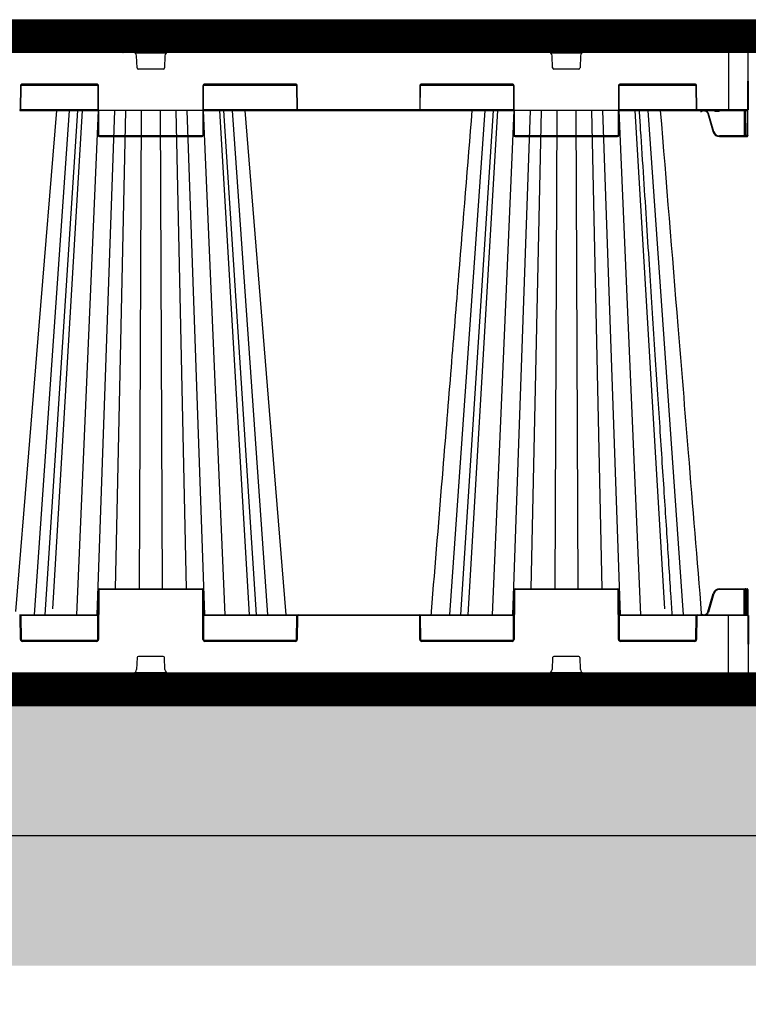
# Model space of a CAD drawing. Units: millimetres. Extents: x -3838 to 33022, y -26876 to -12744.
# Drawn here: x 1678 to 2239, y -16459 to -15701 of the extents above; entities that cross this region are included whole.
import ezdxf

# ---------------------------------------------------------------- set-up
doc = ezdxf.new("R2010")
doc.units = ezdxf.units.MM
doc.header["$LTSCALE"] = 2
doc.linetypes.add('ACAD_ISO02W100', pattern=[15, 12, -3])
doc.linetypes.add('ACAD_ISO03W100', pattern=[30, 12, -18])
doc.layers.get('0').update_dxf_attribs({"color": 10})
doc.layers.get('Defpoints').update_dxf_attribs({"color": 10})
for name, color, linetype in [('ACO SPEC', 10, 'ACAD_ISO03W100'), ('BEMASS', 10, 'Continuous'), ('DUENN-18', 10, 'Continuous'), ('hatch', 10, 'Continuous'), ('SICHTBAR', 10, 'Continuous'), ('TEXT35', 10, 'Continuous')]:
    doc.layers.add(name, color=color, linetype=linetype)
doc.styles.add('Arial', font='arial.ttf')
doc.styles.add('BEMSTIL', font='isocp3.shx', dxfattribs={"width": 0.8})
doc.dimstyles.new('BEMASS', dxfattribs={"dimscale": 60, "dimtxt": 3.5, "dimasz": 3.5, "dimexe": 2, "dimexo": 0, "dimgap": 1, "dimtad": 1, "dimlfac": 0.001, "dimtxsty": 'BEMSTIL', "dimcen": 3, "dimclrd": 256, "dimclre": 256, "dimclrt": 256, "dimadec": 0, "dimazin": 0, "dimtfac": 0.875, "dimtmove": 0, "dimatfit": 0, "dimfxl": 1, "dimtolj": 1, "dimlwd": 25, "dimlwe": 25, "dimarcsym": 0})

# ---------------------------------------------------------------- blocks, each defined once
blk = doc.blocks.new('*D23')
at = {"layer": 'BEMASS', "lineweight": 25, "transparency": 16777216}
for p, q in [((-760.78, -16316.93), (-760.78, -17471.51)), ((11839.23, -16329.43), (11839.23, -17471.51)), ((-550.78, -17351.51), (11629.23, -17351.51))]:
    blk.add_line(p, q, dxfattribs=at)
at = {"layer": 'BEMASS', "transparency": 16777216}
for points in [[(-550.78, -17316.51), (-550.78, -17386.51), (-760.78, -17351.51)], [(11629.23, -17316.51), (11629.23, -17386.51), (11839.23, -17351.51)]]:
    blk.add_solid(points, dxfattribs=at)
at = {"layer": 'Defpoints', "color": 0, "transparency": 16777216}
for p in [(-760.78, -16316.93), (11839.23, -16329.43), (11839.23, -17351.51)]:
    blk.add_point(p, dxfattribs=at)
at = {"layer": 'BEMASS', "transparency": 16777216, "insert": (5539.23, -17157.36), "char_height": 210, "attachment_point": 5, "style": 'Arial'}
blk.add_mtext('\\A1;Широчина на резервоар B ', dxfattribs=at)
blk = doc.blocks.new('StormBrixx SD side view')
at = {"layer": 'DUENN-18'}
for p, q in [((125.02, 491.69), (108.06, 491.69)), ((122.19, 490), (111.32, 490)), ((171.93, 491.69), (154.98, 491.69)), ((168.76, 490), (157.81, 490)), ((445.02, 491.69), (428.06, 491.69)), ((442.19, 490), (431.32, 490)), ((491.93, 491.69), (474.98, 491.69)), ((488.76, 490), (477.81, 490)), ((127.77, 477.5), (152.23, 477.5)), ((447.77, 477.5), (472.23, 477.5)), ((585, 478), (585, 433.5)), ((129.46, 465.96), (129.11, 475.12)), ((150.89, 475.12), (150.54, 465.96)), ((449.46, 465.96), (449.11, 475.12)), ((470.89, 475.12), (470.54, 465.96)), ((149.54, 465), (130.46, 465)), ((469.54, 465), (450.46, 465)), ((39.67, 452), (39.59, 434)), ((40.31, 452.5), (99.19, 452.5)), ((98.33, 453.5), (41.17, 453.5)), ((100, 414), (99.83, 452)), ((180.17, 452), (180, 414)), ((180.81, 452.5), (252.19, 452.5)), ((251.33, 453.5), (181.67, 453.5)), ((181.67, 453.5), (181.67, 453)), ((251.33, 453.5), (251.33, 453)), ((252.91, 434), (252.83, 452)), ((347.17, 452), (347.09, 434)), ((347.81, 452.5), (419.19, 452.5)), ((418.33, 453.5), (348.67, 453.5)), ((420, 414), (419.83, 452)), ((500.17, 452), (500, 414)), ((500.81, 452.5), (559.69, 452.5)), ((558.83, 453.5), (501.67, 453.5)), ((560.41, 434), (560.33, 452)), ((99.41, 433.5), (39.96, 433.5)), ((77.27, 433), (50.14, 45)), ((83.7, 433), (58.43, 45)), ((87.14, 433), (64.45, 49.58)), ((99.6, 433), (82.92, 45)), ((112.16, 433), (98.51, 45)), ((120.65, 433), (112.68, 65)), ((132.75, 433), (131.09, 65)), ((147.25, 433), (148.91, 65)), ((159.35, 433), (167.32, 65)), ((167.84, 433), (181.49, 45)), ((180.4, 433), (197.08, 45)), ((252.54, 433.5), (180.59, 433.5)), ((192.86, 433), (215.82, 45)), ((193.34, 433), (193.34, 433)), ((221.57, 45), (196.3, 433)), ((202.73, 433), (229.86, 45)), ((346.59, 433.5), (253.41, 433.5)), ((253.41, 433.5), (253.41, 433)), ((419.41, 433.5), (347.46, 433.5)), ((397.27, 433), (370.14, 45)), ((403.7, 433), (378.43, 45)), ((407.14, 433), (384.18, 45)), ((419.6, 433), (402.92, 45)), ((432.16, 433), (418.51, 45)), ((440.65, 433), (432.68, 65)), ((452.75, 433), (451.09, 65)), ((467.25, 433), (468.91, 65)), ((479.35, 433), (487.32, 65)), ((487.84, 433), (501.49, 45)), ((500.4, 433), (517.08, 45)), ((560.04, 433.5), (500.59, 433.5)), ((512.86, 433), (535.55, 49.58)), ((522.73, 433), (549.86, 45)), ((585, 433.5), (560.91, 433.5)), ((574.81, 433), (574.81, 432.5)), ((574.81, 432.5), (577.19, 432.5)), ((577.19, 433), (577.19, 432.5)), ((599.81, 433.5), (585, 433.5)), ((585, 433.5), (585, 433)), ((596.84, 433), (596.92, 413.5)), ((597.59, 433), (597.67, 414)), ((598.17, 414), (598.09, 433)), ((599.3, 433), (599.22, 414)), ((573.66, 416.7), (569.4, 430.89)), ((179.5, 413.5), (100.5, 413.5)), ((499.5, 413.5), (420.5, 413.5)), ((596.92, 413.5), (577.97, 413.5)), ((577.97, 413), (577.97, 413.5)), ((596.92, 413), (596.92, 413.5)), ((599.22, 414), (598.17, 414)), ((100, 64), (99.83, 26)), ((179.5, 64.5), (100.5, 64.5)), ((180.17, 26), (180, 64)), ((420, 64), (419.83, 26)), ((499.5, 64.5), (420.5, 64.5)), ((500.17, 26), (500, 64)), ((573.66, 61.3), (569.4, 47.11)), ((596.92, 64.5), (577.97, 64.5)), ((596.84, 45), (596.92, 64.5)), ((597.59, 45), (597.67, 64)), ((598.17, 64), (598.09, 45)), ((599.22, 64), (598.17, 64)), ((599.3, 45), (599.22, 64)), ((39.67, 26), (39.59, 44)), ((99.41, 44.5), (39.96, 44.5)), ((252.54, 44.5), (180.59, 44.5)), ((252.91, 44), (252.83, 26)), ((346.59, 44.5), (253.41, 44.5)), ((347.17, 26), (347.09, 44)), ((419.41, 44.5), (347.46, 44.5)), ((560.04, 44.5), (500.59, 44.5)), ((560.41, 44), (560.33, 26)), ((585, 44.5), (560.91, 44.5)), ((585, 0), (585, 44.5)), ((599.81, 44.5), (585, 44.5)), ((40.31, 25.5), (99.19, 25.5)), ((98.33, 24.5), (41.17, 24.5)), ((180.81, 25.5), (252.19, 25.5)), ((251.33, 24.5), (181.67, 24.5)), ((347.81, 25.5), (419.19, 25.5)), ((418.33, 24.5), (348.67, 24.5)), ((500.81, 25.5), (559.69, 25.5)), ((558.83, 24.5), (501.67, 24.5)), ((129.46, 12.04), (129.11, 2.88)), ((149.54, 13), (130.46, 13)), ((150.89, 2.88), (150.54, 12.04)), ((449.46, 12.04), (449.11, 2.88)), ((469.54, 13), (450.46, 13)), ((470.89, 2.88), (470.54, 12.04)), ((127.77, 0.5), (152.23, 0.5)), ((447.77, 0.5), (472.23, 0.5))]:
    blk.add_line(p, q, dxfattribs=at)
at = {"layer": 'DUENN-18', "flags": 128}
for points in [[(597.67, 414), (597.67, 413.9), (597.67, 413.8), (597.67, 413.72), (597.67, 413.64), (597.67, 413.58), (597.67, 413.54), (597.67, 413.51), (597.67, 413.5)], [(598.17, 413), (598.17, 413.02), (598.17, 413.08), (598.17, 413.17), (598.17, 413.29), (598.17, 413.44), (598.17, 413.61), (598.17, 413.8), (598.17, 414)], [(599.22, 414), (599.22, 413.8), (599.22, 413.61), (599.22, 413.44), (599.22, 413.29), (599.22, 413.17), (599.22, 413.08), (599.22, 413.02), (599.22, 413)], [(597.67, 64), (597.67, 64.1), (597.67, 64.2), (597.67, 64.28), (597.67, 64.36), (597.67, 64.42), (597.67, 64.46), (597.67, 64.49), (597.67, 64.5)], [(598.17, 65), (598.17, 64.98), (598.17, 64.92), (598.17, 64.83), (598.17, 64.71), (598.17, 64.56), (598.17, 64.39), (598.17, 64.2), (598.17, 64)], [(599.22, 64), (599.22, 64.2), (599.22, 64.39), (599.22, 64.56), (599.22, 64.71), (599.22, 64.83), (599.22, 64.92), (599.22, 64.98), (599.22, 65)]]:
    blk.add_lwpolyline(points, dxfattribs=at)
at = {"layer": 'DUENN-18'}
for centre, radius, start, end in [((126.11, 475), 3, 2.2026, 90), ((153.89, 475), 3, 90, 177.7974), ((446.11, 475), 3, 2.2026, 90), ((473.89, 475), 3, 90, 177.7974), ((130.46, 466), 1, 182.2026, 270), ((149.54, 466), 1, 270, 357.7974), ((450.46, 466), 1, 182.2026, 270), ((469.54, 466), 1, 270, 357.7974), ((41.17, 452), 1.5, 90, 179.75), ((98.33, 452), 1.5, 0.25, 90), ((181.67, 452), 1.5, 90, 179.75), ((180.42, 481.14), 29.13, 269.50834, 270.49166), ((251.33, 452), 1.5, 0.25, 90), ((252.58, 481.14), 29.14, 269.50842, 270.49158), ((348.67, 452), 1.5, 90, 179.75), ((418.33, 452), 1.5, 0.25, 90), ((501.67, 452), 1.5, 90, 179.75), ((558.83, 452), 1.5, 0.25, 90), ((39.09, 434), 0.5, 270, 359.75), ((252.66, 463.13), 29.13, 269.50834, 270.49166), ((253.41, 434), 0.5, 180.25, 270), ((346.59, 434), 0.5, 270, 359.75), ((560.91, 434), 0.5, 180.25, 270), ((100.5, 414), 0.5, 180.25, 270), ((179.5, 414), 0.5, 270, 359.75), ((420.5, 414), 0.5, 180.25, 270), ((499.5, 414), 0.5, 270, 359.75), ((564.86, 445.62), 30.23, 285.98684, 286.93349), ((577.97, 418), 4.5, 196.69924, 270), ((597.92, 440.9), 26.9, 269.46758, 270.53242), ((598.17, 413.5), 0.5, 180.25, 270), ((599.47, 440.9), 26.9, 269.46758, 270.53242), ((100.5, 64), 0.5, 90, 179.75), ((179.5, 64), 0.5, 0.25, 90), ((420.5, 64), 0.5, 90, 179.75), ((499.5, 64), 0.5, 0.25, 90), ((577.97, 60), 4.5, 90, 163.30076), ((597.3, 0.3), 64.21, 89.66538, 90.33462), ((598.17, 64.5), 0.5, 90, 179.75), ((597.92, 35.47), 28.54, 89.49808, 90.50192), ((599.47, 35.47), 28.54, 89.49808, 90.50192), ((39.09, 44), 0.5, 0.25, 90), ((253.41, 44), 0.5, 90, 179.75), ((346.59, 44), 0.5, 0.25, 90), ((560.91, 44), 0.5, 90, 179.75), ((41.17, 26), 1.5, 180.25, 270), ((98.33, 26), 1.5, 270, 359.75), ((181.67, 26), 1.5, 180.25, 270), ((251.33, 26), 1.5, 270, 359.75), ((348.67, 26), 1.5, 180.25, 270), ((418.33, 26), 1.5, 270, 359.75), ((501.67, 26), 1.5, 180.25, 270), ((558.83, 26), 1.5, 270, 359.75), ((130.46, 12), 1, 90, 177.7974), ((149.54, 12), 1, 2.2026, 90), ((450.46, 12), 1, 90, 177.7974), ((469.54, 12), 1, 2.2026, 90), ((126.11, 3), 3, 270, 357.7974), ((153.89, 3), 3, 182.2026, 270), ((446.11, 3), 3, 270, 357.7974), ((473.89, 3), 3, 182.2026, 270)]:
    blk.add_arc(centre, radius, start, end, dxfattribs=at)
blk.add_ellipse((596.92, 413.5), major_axis=(0.75, -0.002), ratio=0.002909, start_param=4.712429, end_param=6.283206, dxfattribs=at)
for points, knots in [([(108.06, 491.69), (107.86, 491.45), (107.66, 491.21), (107.46, 490.97), (106.64, 490.02), (105.83, 489.07), (105.02, 488.12), (102.74, 485.45), (100.45, 482.78), (98.17, 480.11)], [0, 0, 0, 0, 0.001, 0.001, 0.001, 0.005, 0.005, 0.005, 0.01624644, 0.01624644, 0.01624644, 0.01624644]), ([(109.13, 487.69), (109.24, 487.93), (109.38, 488.17), (109.61, 488.53), (109.69, 488.64), (109.86, 488.87), (109.94, 488.98), (110.12, 489.18), (110.21, 489.28), (110.39, 489.46), (110.48, 489.55), (110.66, 489.7), (110.76, 489.76), (110.94, 489.87), (111.02, 489.92), (111.11, 489.95), (111.18, 489.97), (111.25, 489.99), (111.32, 490)], [0, 0, 0, 0, 0.25, 0.25, 0.375, 0.375, 0.5, 0.5, 0.625, 0.625, 0.75, 0.75, 0.875, 0.875, 1, 1, 1, 1.112781, 1.112781, 1.112781, 1.112781]), ([(119.36, 480.11), (119.48, 480.35), (119.59, 480.58), (119.71, 480.82), (120.17, 481.77), (120.64, 482.72), (121.1, 483.67), (122.41, 486.34), (123.72, 489.02), (125.02, 491.69)], [0, 0, 0, 0, 0.001, 0.001, 0.001, 0.005, 0.005, 0.005, 0.01624644, 0.01624644, 0.01624644, 0.01624644]), ([(123.54, 489.18), (123.47, 489.3), (123.29, 489.6), (122.81, 489.92), (122.4, 489.97), (122.19, 490)], [0.0001657, 0.0001657, 0.0001657, 0.0001657, 0.2413677, 0.6118829, 1, 1, 1, 1]), ([(154.98, 491.69), (155.09, 491.45), (155.21, 491.21), (155.33, 490.97), (155.79, 490.02), (156.26, 489.07), (156.72, 488.12), (158.03, 485.45), (159.33, 482.78), (160.64, 480.11)], [0, 0, 0, 0, 0.001, 0.001, 0.001, 0.005, 0.005, 0.005, 0.01624644, 0.01624644, 0.01624644, 0.01624644]), ([(157.81, 490), (157.61, 489.98), (157.21, 489.93), (156.73, 489.62), (156.53, 489.31), (156.45, 489.18), (156.45, 489.18), (156.45, 489.18), (156.45, 489.18), (156.45, 489.18), (156.45, 489.18), (156.45, 489.18)], [0, 0, 0, 0, 0.367285, 0.734466, 1, 1, 1, 1, 1, 1, 1.000164, 1.000164, 1.000164, 1.000164]), ([(160.93, 479.98), (159.83, 482.25), (158.33, 485.31), (156.84, 488.38), (156.45, 489.18)], [0, 0, 0, 0, 0.597627, 0.8081706, 0.8081706, 0.8081706, 0.8081706]), ([(168.76, 490), (169.01, 489.9), (169.08, 489.86), (169.24, 489.76), (169.33, 489.7), (169.61, 489.47), (169.79, 489.28), (170.06, 488.97), (170.14, 488.87), (170.31, 488.64), (170.39, 488.53), (170.62, 488.17), (170.76, 487.93), (170.87, 487.69)], [0.0251004, 0.0251004, 0.0251004, 0.0251004, 0.125, 0.125, 0.25, 0.25, 0.5, 0.5, 0.625, 0.625, 0.75, 0.75, 1, 1, 1, 1]), ([(181.83, 480.11), (181.62, 480.35), (181.42, 480.58), (181.22, 480.82), (180.41, 481.77), (179.59, 482.72), (178.78, 483.67), (176.5, 486.34), (174.22, 489.02), (171.93, 491.69)], [0, 0, 0, 0, 0.001, 0.001, 0.001, 0.005, 0.005, 0.005, 0.01624644, 0.01624644, 0.01624644, 0.01624644]), ([(428.06, 491.69), (427.86, 491.45), (427.66, 491.21), (427.46, 490.97), (426.64, 490.02), (425.83, 489.07), (425.02, 488.12), (422.74, 485.45), (420.45, 482.78), (418.17, 480.11)], [0, 0, 0, 0, 0.001, 0.001, 0.001, 0.005, 0.005, 0.005, 0.01624644, 0.01624644, 0.01624644, 0.01624644]), ([(429.13, 487.69), (429.24, 487.93), (429.38, 488.17), (429.61, 488.53), (429.69, 488.64), (429.86, 488.87), (429.94, 488.98), (430.12, 489.18), (430.21, 489.28), (430.39, 489.46), (430.48, 489.55), (430.66, 489.7), (430.76, 489.76), (430.94, 489.87), (431.02, 489.92), (431.11, 489.95), (431.18, 489.97), (431.25, 489.99), (431.32, 490)], [0, 0, 0, 0, 0.25, 0.25, 0.375, 0.375, 0.5, 0.5, 0.625, 0.625, 0.75, 0.75, 0.875, 0.875, 1, 1, 1, 1.112781, 1.112781, 1.112781, 1.112781]), ([(439.36, 480.11), (439.48, 480.35), (439.59, 480.58), (439.71, 480.82), (440.17, 481.77), (440.64, 482.72), (441.1, 483.67), (442.41, 486.34), (443.72, 489.02), (445.02, 491.69)], [0, 0, 0, 0, 0.001, 0.001, 0.001, 0.005, 0.005, 0.005, 0.01624644, 0.01624644, 0.01624644, 0.01624644]), ([(443.54, 489.18), (443.47, 489.3), (443.29, 489.6), (442.81, 489.92), (442.4, 489.97), (442.19, 490)], [0.0001657, 0.0001657, 0.0001657, 0.0001657, 0.2413677, 0.6118829, 1, 1, 1, 1]), ([(474.98, 491.69), (475.09, 491.45), (475.21, 491.21), (475.33, 490.97), (475.79, 490.02), (476.26, 489.07), (476.72, 488.12), (478.03, 485.45), (479.33, 482.78), (480.64, 480.11)], [0, 0, 0, 0, 0.001, 0.001, 0.001, 0.005, 0.005, 0.005, 0.01624644, 0.01624644, 0.01624644, 0.01624644]), ([(477.81, 490), (477.61, 489.98), (477.21, 489.93), (476.73, 489.62), (476.53, 489.31), (476.45, 489.18), (476.45, 489.18), (476.45, 489.18), (476.45, 489.18), (476.45, 489.18), (476.45, 489.18), (476.45, 489.18)], [0, 0, 0, 0, 0.367285, 0.734466, 1, 1, 1, 1, 1, 1, 1.000164, 1.000164, 1.000164, 1.000164]), ([(480.93, 479.98), (479.83, 482.25), (478.33, 485.31), (476.84, 488.38), (476.45, 489.18)], [0, 0, 0, 0, 0.597627, 0.8081706, 0.8081706, 0.8081706, 0.8081706]), ([(488.76, 490), (489.01, 489.9), (489.08, 489.86), (489.24, 489.76), (489.33, 489.7), (489.61, 489.47), (489.79, 489.28), (490.06, 488.97), (490.14, 488.87), (490.31, 488.64), (490.39, 488.53), (490.62, 488.17), (490.76, 487.93), (490.87, 487.69)], [0.0251004, 0.0251004, 0.0251004, 0.0251004, 0.125, 0.125, 0.25, 0.25, 0.5, 0.5, 0.625, 0.625, 0.75, 0.75, 1, 1, 1, 1]), ([(501.83, 480.11), (501.62, 480.35), (501.42, 480.58), (501.22, 480.82), (500.41, 481.77), (499.59, 482.72), (498.78, 483.67), (496.5, 486.34), (494.22, 489.02), (491.93, 491.69)], [0, 0, 0, 0, 0.001, 0.001, 0.001, 0.005, 0.005, 0.005, 0.01624644, 0.01624644, 0.01624644, 0.01624644]), ([(98.17, 480.11), (98.02, 479.93), (97.89, 479.74), (97.65, 479.33), (97.56, 479.11), (97.4, 478.65), (97.35, 478.42), (97.28, 477.94), (97.26, 477.69), (97.27, 477.45)], [0, 0, 0, 0, 0.25, 0.25, 0.5, 0.5, 0.75, 0.75, 1, 1, 1, 1]), ([(119.05, 479.84), (118.98, 479.68), (118.91, 479.51), (118.77, 479.15), (118.71, 478.96), (118.59, 478.56), (118.54, 478.36), (118.44, 477.94), (118.4, 477.72), (118.37, 477.51)], [0, 0, 0, 0, 0.25, 0.25, 0.5, 0.5, 0.75, 0.75, 1, 1, 1, 1]), ([(118.61, 477.45), (118.64, 477.69), (118.69, 477.94), (118.78, 478.42), (118.84, 478.65), (118.97, 479.11), (119.04, 479.33), (119.19, 479.74), (119.27, 479.93), (119.36, 480.11)], [0, 0, 0, 0, 0.25, 0.25, 0.5, 0.5, 0.75, 0.75, 1, 1, 1, 1]), ([(160.64, 480.11), (160.73, 479.93), (160.81, 479.74), (160.96, 479.33), (161.03, 479.11), (161.16, 478.65), (161.21, 478.42), (161.31, 477.94), (161.36, 477.69), (161.39, 477.45)], [0, 0, 0, 0, 0.25, 0.25, 0.5, 0.5, 0.75, 0.75, 1, 1, 1, 1]), ([(161.63, 477.51), (161.6, 477.72), (161.56, 477.94), (161.46, 478.36), (161.41, 478.56), (161.29, 478.96), (161.23, 479.15), (161.09, 479.51), (161.02, 479.68), (160.94, 479.84)], [0, 0, 0, 0, 0.25, 0.25, 0.5, 0.5, 0.75, 0.75, 1, 1, 1, 1]), ([(182.73, 477.45), (182.74, 477.69), (182.72, 477.94), (182.65, 478.42), (182.6, 478.65), (182.44, 479.11), (182.35, 479.33), (182.12, 479.74), (181.98, 479.93), (181.83, 480.11)], [0, 0, 0, 0, 0.25, 0.25, 0.5, 0.5, 0.75, 0.75, 1, 1, 1, 1]), ([(418.17, 480.11), (418.02, 479.93), (417.89, 479.74), (417.65, 479.33), (417.56, 479.11), (417.4, 478.65), (417.35, 478.42), (417.28, 477.94), (417.26, 477.69), (417.27, 477.45)], [0, 0, 0, 0, 0.25, 0.25, 0.5, 0.5, 0.75, 0.75, 1, 1, 1, 1]), ([(439.05, 479.84), (438.98, 479.68), (438.91, 479.51), (438.77, 479.15), (438.71, 478.96), (438.59, 478.56), (438.54, 478.36), (438.44, 477.94), (438.4, 477.72), (438.37, 477.51)], [0, 0, 0, 0, 0.25, 0.25, 0.5, 0.5, 0.75, 0.75, 1, 1, 1, 1]), ([(438.61, 477.45), (438.64, 477.69), (438.69, 477.94), (438.78, 478.42), (438.84, 478.65), (438.97, 479.11), (439.04, 479.33), (439.19, 479.74), (439.27, 479.93), (439.36, 480.11)], [0, 0, 0, 0, 0.25, 0.25, 0.5, 0.5, 0.75, 0.75, 1, 1, 1, 1]), ([(480.64, 480.11), (480.73, 479.93), (480.81, 479.74), (480.96, 479.33), (481.03, 479.11), (481.16, 478.65), (481.21, 478.42), (481.31, 477.94), (481.36, 477.69), (481.39, 477.45)], [0, 0, 0, 0, 0.25, 0.25, 0.5, 0.5, 0.75, 0.75, 1, 1, 1, 1]), ([(481.63, 477.51), (481.6, 477.72), (481.56, 477.94), (481.46, 478.36), (481.41, 478.56), (481.29, 478.96), (481.23, 479.15), (481.09, 479.51), (481.02, 479.68), (480.94, 479.84)], [0, 0, 0, 0, 0.25, 0.25, 0.5, 0.5, 0.75, 0.75, 1, 1, 1, 1]), ([(502.71, 478), (502.7, 478.06), (502.7, 478.12), (502.65, 478.42), (502.6, 478.65), (502.44, 479.11), (502.35, 479.33), (502.12, 479.74), (501.98, 479.93), (501.83, 480.11)], [0.188621, 0.188621, 0.188621, 0.188621, 0.25, 0.25, 0.5, 0.5, 0.75, 0.75, 1, 1, 1, 1]), ([(541.56, 45), (541.21, 50.41), (540.37, 63.33), (539, 84.22), (537.46, 107.97), (535.83, 132.88), (534.13, 158.96), (532.35, 186.33), (530.47, 215.2), (528.49, 245.59), (526.41, 277.53), (524.24, 310.82), (521.99, 345.45), (519.65, 381.43), (517.74, 410.77), (516.62, 428.11), (516.3, 433)], [0, 0, 0, 0, 0.0395115, 0.0944373, 0.1526351, 0.2129784, 0.2764781, 0.3431339, 0.4129462, 0.487437, 0.5652144, 0.6462786, 0.7306296, 0.8182675, 0.9091924, 0.9449521, 0.9449521, 0.9449521, 0.9449521]), ([(569.4, 430.89), (569.38, 430.97), (569.23, 431.44), (568.75, 432.2), (568.14, 432.84), (567.75, 432.99), (567.73, 433)], [0, 0, 0, 0, 0.088588, 0.534586, 0.981294, 1, 1, 1, 1]), ([(573.89, 433), (573.97, 432.91), (574.12, 432.72), (574.45, 432.54), (574.69, 432.52), (574.81, 432.5)], [0, 0, 0, 0, 0.3270776, 0.6631748, 1, 1, 1, 1]), ([(577.19, 432.5), (577.31, 432.52), (577.55, 432.54), (577.88, 432.72), (578.03, 432.91), (578.11, 433)], [0, 0, 0, 0, 0.3368252, 0.6729224, 1, 1, 1, 1]), ([(568.92, 430.75), (568.93, 430.75), (568.95, 430.76), (569.06, 430.79), (569.21, 430.84), (569.34, 430.88), (569.4, 430.89)], [0, 0, 0, 0, 0.249993, 0.500005, 0.749966, 1, 1, 1, 1]), ([(569.4, 47.11), (569.38, 47.03), (569.23, 46.56), (568.75, 45.8), (568.14, 45.16), (567.75, 45.01), (567.73, 45)], [0, 0, 0, 0, 0.088588, 0.53458, 0.981299, 1, 1, 1, 1])]:
    blk.add_open_spline(points, degree=3, knots=knots, dxfattribs=at)
for points in [[(109.13, 487.69), (107.58, 484.46), (106.03, 481.23), (104.49, 478)], [(123.54, 489.18), (122.05, 486.12), (120.56, 483.05), (119.07, 479.99)], [(175.51, 478), (173.97, 481.23), (172.42, 484.46), (170.87, 487.69)], [(429.13, 487.69), (427.58, 484.46), (426.03, 481.23), (424.49, 478)], [(443.54, 489.18), (442.05, 486.12), (440.56, 483.05), (439.07, 479.99)], [(495.51, 478), (493.97, 481.23), (492.42, 484.46), (490.87, 487.69)]]:
    blk.add_open_spline(points, degree=3, dxfattribs=at)
at = {"layer": 'SICHTBAR'}
for p, q in [((105.82, 492.8), (93.36, 480.11)), ((140, 494), (108.68, 494)), ((171.32, 494), (140, 494)), ((186.64, 480.11), (174.18, 492.8)), ((425.82, 492.8), (413.36, 480.11)), ((460, 494), (428.68, 494)), ((491.32, 494), (460, 494)), ((506.64, 480.11), (494.18, 492.8)), ((-599.81, 433.5), (-600, 478)), ((-600, 478), (-585, 478)), ((-126.11, 478), (126.11, 478)), ((153.89, 478), (126.11, 478)), ((153.89, 478), (446.11, 478)), ((473.89, 478), (446.11, 478)), ((473.89, 478), (585, 478)), ((600, 478), (585, 478)), ((599.81, 433.5), (600, 478)), ((40.09, 434), (40.17, 452)), ((41.17, 453), (98.33, 453)), ((99.33, 452), (99.5, 414)), ((180.5, 414), (180.67, 452)), ((181.67, 453), (251.33, 453)), ((252.33, 452), (252.41, 434)), ((347.59, 434), (347.67, 452)), ((348.67, 453), (418.33, 453)), ((419.33, 452), (419.5, 414)), ((500.5, 414), (500.67, 452)), ((501.67, 453), (558.83, 453)), ((559.83, 452), (559.91, 434)), ((39.09, 433), (99.41, 433)), ((118.95, 433), (116.72, 433)), ((118.95, 433), (116.72, 433)), ((129.74, 433), (129.54, 433)), ((129.74, 433), (129.54, 433)), ((155.7, 433), (152.84, 433)), ((155.7, 433), (152.84, 433)), ((180.59, 433), (253.41, 433)), ((188.24, 433), (185.51, 433)), ((188.24, 433), (185.51, 433)), ((253.41, 433), (346.59, 433)), ((346.59, 433), (419.41, 433)), ((447.17, 433), (444.3, 433)), ((447.17, 433), (444.3, 433)), ((483.28, 433), (481.05, 433)), ((483.28, 433), (481.05, 433)), ((500.59, 433), (560.91, 433)), ((513.16, 433), (512.16, 433)), ((513.16, 433), (512.16, 433)), ((560.91, 433), (585, 433)), ((585, 433), (599.31, 433)), ((599.72, 414), (599.81, 433.5)), ((568.92, 430.75), (573.18, 416.56)), ((100.5, 413), (179.5, 413)), ((420.5, 413), (499.5, 413)), ((577.97, 413), (596.92, 413)), ((596.92, 413), (598.17, 413)), ((598.17, 413), (599.22, 413)), ((599.72, 414), (599.72, 413.5)), ((99.33, 26), (99.5, 64)), ((100.5, 65), (179.5, 65)), ((180.5, 64), (180.67, 26)), ((419.33, 26), (419.5, 64)), ((420.5, 65), (499.5, 65)), ((500.5, 64), (500.67, 26)), ((568.92, 47.25), (573.18, 61.44)), ((577.97, 65), (596.92, 65)), ((596.92, 65), (598.17, 65)), ((598.17, 65), (599.22, 65)), ((599.72, 64.5), (599.72, 64)), ((599.72, 64), (599.81, 44.5)), ((-599.81, 44.5), (-600, 0)), ((39.09, 45), (99.41, 45)), ((40.09, 44), (40.17, 26)), ((180.59, 45), (253.41, 45)), ((252.33, 26), (252.41, 44)), ((253.41, 45), (346.59, 45)), ((346.59, 45), (419.41, 45)), ((347.59, 44), (347.67, 26)), ((500.59, 45), (560.91, 45)), ((559.83, 26), (559.91, 44)), ((560.91, 45), (585, 45)), ((585, 45), (599.31, 45)), ((599.81, 44.5), (600, 0)), ((41.17, 25), (98.33, 25)), ((181.67, 25), (251.33, 25)), ((348.67, 25), (418.33, 25)), ((501.67, 25), (558.83, 25)), ((-600, 0), (-585, 0)), ((126.11, 0), (-126.11, 0)), ((153.89, 0), (126.11, 0)), ((153.89, 0), (446.11, 0)), ((473.89, 0), (446.11, 0)), ((473.89, 0), (585, 0)), ((600, 0), (585, 0))]:
    blk.add_line(p, q, dxfattribs=at)
at = {"layer": 'SICHTBAR', "flags": 128}
for points in [[(67.37, 433), (53.86, 267.34), (45.9, 169.77), (35.92, 47.45)], [(244.28, 45), (231.46, 202.15), (212.63, 433)]]:
    blk.add_lwpolyline(points, dxfattribs=at)
at = {"layer": 'SICHTBAR'}
for centre, radius, start, end in [((108.68, 490), 4, 90, 135.51694), ((171.32, 490), 4, 44.48306, 90), ((428.68, 490), 4, 90, 135.51694), ((491.32, 490), 4, 44.48306, 90), ((96.21, 477.31), 4, 135.51694, 178), ((183.79, 477.31), 4, 2, 44.48306), ((416.21, 477.31), 4, 135.51694, 178), ((503.79, 477.31), 4, 9.98371, 44.48306), ((41.17, 452), 1, 90, 179.75), ((98.33, 452), 1, 0.25, 90), ((181.67, 452), 1, 90, 179.75), ((251.33, 452), 1, 0.25, 90), ((348.67, 452), 1, 90, 179.75), ((418.33, 452), 1, 0.25, 90), ((501.67, 452), 1, 90, 179.75), ((558.83, 452), 1, 0.25, 90), ((39.09, 434), 1, 270, 359.75), ((253.41, 434), 1, 180.25, 270), ((346.59, 434), 1, 270, 359.75), ((560.91, 434), 1, 180.25, 270), ((599.31, 433.5), 0.5, 270, 359.75), ((100.5, 414), 1, 180.25, 270), ((179.5, 414), 1, 270, 359.75), ((420.5, 414), 1, 180.25, 270), ((499.5, 414), 1, 270, 359.75), ((577.97, 418), 5, 196.69924, 270), ((599.22, 413.5), 0.5, 270, 359.75), ((100.5, 64), 1, 90, 179.75), ((179.5, 64), 1, 0.25, 90), ((420.5, 64), 1, 90, 179.75), ((499.5, 64), 1, 0.25, 90), ((577.97, 60), 5, 90, 163.30076), ((599.22, 64.5), 0.5, 0.25, 90), ((39.09, 44), 1, 0.25, 90), ((253.41, 44), 1, 90, 179.75), ((346.59, 44), 1, 0.25, 90), ((560.91, 44), 1, 90, 179.75), ((599.31, 44.5), 0.5, 0.25, 90), ((41.17, 26), 1, 180.25, 270), ((98.33, 26), 1, 270, 359.75), ((181.67, 26), 1, 180.25, 270), ((251.33, 26), 1, 270, 359.75), ((348.67, 26), 1, 180.25, 270), ((418.33, 26), 1, 270, 359.75), ((501.67, 26), 1, 180.25, 270), ((558.83, 26), 1, 270, 359.75)]:
    blk.add_arc(centre, radius, start, end, dxfattribs=at)
for points, knots in [([(94.5, 433), (93.57, 433), (91.72, 433), (90.27, 433), (89.53, 433)], [0, 0, 0, 0, 0.49574, 1, 1, 1, 1]), ([(94.5, 433), (93.57, 433), (91.72, 433), (90.27, 433), (89.53, 433)], [0, 0, 0, 0, 0.49574, 1, 1, 1, 1]), ([(97.39, 433), (97.24, 433), (96.76, 433), (95.79, 433), (94.97, 433), (94.5, 433)], [0, 0, 0, 0, 0.150068, 0.500832, 1, 1, 1, 1]), ([(97.39, 433), (97.24, 433), (96.76, 433), (95.79, 433), (94.97, 433), (94.5, 433)], [0, 0, 0, 0, 0.150068, 0.500832, 1, 1, 1, 1]), ([(100, 433), (99.58, 433), (98.74, 433), (97.85, 433), (97.39, 433)], [0, 0, 0, 0, 0.4879969, 1, 1, 1, 1]), ([(100, 433), (99.58, 433), (98.74, 433), (97.85, 433), (97.39, 433)], [0, 0, 0, 0, 0.4879969, 1, 1, 1, 1]), ([(114.44, 433), (114.31, 433), (113.97, 433), (112.47, 433), (110.58, 433), (108.35, 433), (105.84, 433), (102.57, 433), (100.72, 433), (100, 433)], [0, 0, 0, 0, 0.104775, 0.288718, 0.472656, 0.500133, 0.696416, 0.880307, 1, 1, 1, 1]), ([(114.44, 433), (114.31, 433), (113.97, 433), (112.47, 433), (110.58, 433), (108.35, 433), (105.84, 433), (102.57, 433), (100.72, 433), (100, 433)], [0, 0, 0, 0, 0.104775, 0.288718, 0.472656, 0.500133, 0.696416, 0.880307, 1, 1, 1, 1]), ([(116.72, 433), (116.13, 433), (115, 433), (114.62, 433), (114.44, 433)], [0, 0, 0, 0, 0.520472, 1, 1, 1, 1]), ([(116.72, 433), (116.13, 433), (115, 433), (114.62, 433), (114.44, 433)], [0, 0, 0, 0, 0.520472, 1, 1, 1, 1]), ([(121.53, 433), (121.07, 433), (120.17, 433), (119.35, 433), (118.95, 433)], [0, 0, 0, 0, 0.507318, 1, 1, 1, 1]), ([(121.53, 433), (121.07, 433), (120.17, 433), (119.35, 433), (118.95, 433)], [0, 0, 0, 0, 0.507318, 1, 1, 1, 1]), ([(127.17, 433), (126.24, 433), (124.38, 433), (122.48, 433), (121.53, 433)], [0, 0, 0, 0, 0.4957402, 1, 1, 1, 1]), ([(127.17, 433), (126.24, 433), (124.38, 433), (122.48, 433), (121.53, 433)], [0, 0, 0, 0, 0.4957402, 1, 1, 1, 1]), ([(129.54, 433), (129.48, 433), (129.11, 433), (128.35, 433), (127.58, 433), (127.17, 433)], [0, 0, 0, 0, 0.0783841, 0.5010766, 1, 1, 1, 1]), ([(129.54, 433), (129.48, 433), (129.11, 433), (128.35, 433), (127.58, 433), (127.17, 433)], [0, 0, 0, 0, 0.0783841, 0.5010766, 1, 1, 1, 1]), ([(131.66, 433), (131.38, 433), (130.81, 433), (130.1, 433), (129.74, 433)], [0, 0, 0, 0, 0.4884466, 1, 1, 1, 1]), ([(131.66, 433), (131.38, 433), (130.81, 433), (130.1, 433), (129.74, 433)], [0, 0, 0, 0, 0.4884466, 1, 1, 1, 1]), ([(148.34, 433), (147.9, 433), (146.69, 433), (144.04, 433), (141.53, 433), (138.92, 433), (136.3, 433), (133.45, 433), (132.17, 433), (131.66, 433)], [0, 0, 0, 0, 0.104775, 0.288718, 0.472656, 0.500133, 0.696416, 0.880307, 1, 1, 1, 1]), ([(148.34, 433), (147.9, 433), (146.69, 433), (144.04, 433), (141.53, 433), (138.92, 433), (136.3, 433), (133.45, 433), (132.17, 433), (131.66, 433)], [0, 0, 0, 0, 0.104775, 0.288718, 0.472656, 0.500133, 0.696416, 0.880307, 1, 1, 1, 1]), ([(152.84, 433), (151.93, 433), (150.2, 433), (148.94, 433), (148.34, 433)], [0, 0, 0, 0, 0.520471, 1, 1, 1, 1]), ([(152.84, 433), (151.93, 433), (150.2, 433), (148.94, 433), (148.34, 433)], [0, 0, 0, 0, 0.520471, 1, 1, 1, 1]), ([(158.47, 433), (158.01, 433), (157.1, 433), (156.16, 433), (155.7, 433)], [0, 0, 0, 0, 0.5073173, 1, 1, 1, 1]), ([(158.47, 433), (158.01, 433), (157.1, 433), (156.16, 433), (155.7, 433)], [0, 0, 0, 0, 0.5073173, 1, 1, 1, 1]), ([(163.28, 433), (162.6, 433), (161.22, 433), (159.39, 433), (158.47, 433)], [0, 0, 0, 0, 0.495741, 1, 1, 1, 1]), ([(163.28, 433), (162.6, 433), (161.22, 433), (159.39, 433), (158.47, 433)], [0, 0, 0, 0, 0.495741, 1, 1, 1, 1]), ([(164.84, 433), (164.78, 433), (164.57, 433), (164.1, 433), (163.58, 433), (163.28, 433)], [0, 0, 0, 0, 0.1500705, 0.5008306, 1, 1, 1, 1]), ([(164.84, 433), (164.78, 433), (164.57, 433), (164.1, 433), (163.58, 433), (163.28, 433)], [0, 0, 0, 0, 0.1500705, 0.5008306, 1, 1, 1, 1]), ([(165.56, 433), (165.49, 433), (165.34, 433), (165.01, 433), (164.84, 433)], [0, 0, 0, 0, 0.4879757, 1, 1, 1, 1]), ([(165.56, 433), (165.49, 433), (165.34, 433), (165.01, 433), (164.84, 433)], [0, 0, 0, 0, 0.4879757, 1, 1, 1, 1]), ([(180, 433), (179.37, 433), (177.62, 433), (174.53, 433), (172.07, 433), (169.78, 433), (167.75, 433), (166.09, 433), (165.71, 433), (165.56, 433)], [0, 0, 0, 0, 0.104774, 0.288716, 0.472653, 0.50013, 0.696413, 0.880302, 1, 1, 1, 1]), ([(180, 433), (179.37, 433), (177.62, 433), (174.53, 433), (172.07, 433), (169.78, 433), (167.75, 433), (166.09, 433), (165.71, 433), (165.56, 433)], [0, 0, 0, 0, 0.104774, 0.288716, 0.472653, 0.50013, 0.696413, 0.880302, 1, 1, 1, 1]), ([(185.51, 433), (184.53, 433), (182.66, 433), (180.86, 433), (180, 433)], [0, 0, 0, 0, 0.520474, 1, 1, 1, 1]), ([(185.51, 433), (184.53, 433), (182.66, 433), (180.86, 433), (180, 433)], [0, 0, 0, 0, 0.520474, 1, 1, 1, 1]), ([(190.47, 433), (190.12, 433), (189.44, 433), (188.64, 433), (188.24, 433)], [0, 0, 0, 0, 0.507317, 1, 1, 1, 1]), ([(190.47, 433), (190.12, 433), (189.44, 433), (188.64, 433), (188.24, 433)], [0, 0, 0, 0, 0.507317, 1, 1, 1, 1]), ([(193.15, 433), (192.9, 433), (192.38, 433), (191.11, 433), (190.47, 433)], [0, 0, 0, 0, 0.4957401, 1, 1, 1, 1]), ([(193.15, 433), (192.9, 433), (192.38, 433), (191.11, 433), (190.47, 433)], [0, 0, 0, 0, 0.4957401, 1, 1, 1, 1]), ([(200.95, 433), (200.29, 433), (198.48, 433), (195.75, 433), (194.3, 433), (193.59, 433)], [0, 0, 0, 0, 0.225168, 0.620472, 1, 1, 1, 1]), ([(200.95, 433), (200.29, 433), (198.48, 433), (195.75, 433), (194.3, 433), (193.6, 433)], [0, 0, 0, 0, 0.22536, 0.621, 1, 1, 1, 1]), ([(387.37, 433), (383.93, 390.86), (378.56, 324.98), (371.05, 232.99), (364.01, 146.62), (358.9, 83.98), (355.92, 47.45), (355.85, 46.63), (355.78, 45.82), (355.72, 45)], [0.0554283, 0.0554283, 0.0554283, 0.0554283, 0.3651543, 0.5396501, 0.7314916, 1, 1, 1, 1.0060079, 1.0060079, 1.0060079, 1.0060079]), ([(420, 433), (419.11, 433), (417.32, 433), (415.45, 433), (414.5, 433)], [0, 0, 0, 0, 0.491501, 1, 1, 1, 1]), ([(420, 433), (419.11, 433), (417.32, 433), (415.45, 433), (414.5, 433)], [0, 0, 0, 0, 0.491501, 1, 1, 1, 1]), ([(434.44, 433), (434.29, 433), (433.91, 433), (432.25, 433), (430.22, 433), (427.93, 433), (425.47, 433), (422.38, 433), (420.63, 433), (420, 433)], [0, 0, 0, 0, 0.119689, 0.30358, 0.499863, 0.527343, 0.71128, 0.895222, 1, 1, 1, 1]), ([(434.44, 433), (434.29, 433), (433.91, 433), (432.25, 433), (430.22, 433), (427.93, 433), (425.47, 433), (422.38, 433), (420.63, 433), (420, 433)], [0, 0, 0, 0, 0.119689, 0.30358, 0.499863, 0.527343, 0.71128, 0.895222, 1, 1, 1, 1]), ([(435.16, 433), (434.99, 433), (434.66, 433), (434.51, 433), (434.44, 433)], [0, 0, 0, 0, 0.516644, 1, 1, 1, 1]), ([(435.16, 433), (434.99, 433), (434.66, 433), (434.51, 433), (434.44, 433)], [0, 0, 0, 0, 0.516644, 1, 1, 1, 1]), ([(436.72, 433), (436.42, 433), (435.9, 433), (435.42, 433), (435.22, 433), (435.16, 433)], [0, 0, 0, 0, 0.497231, 0.847014, 1, 1, 1, 1]), ([(436.72, 433), (436.42, 433), (435.9, 433), (435.42, 433), (435.22, 433), (435.16, 433)], [0, 0, 0, 0, 0.497231, 0.847014, 1, 1, 1, 1]), ([(441.53, 433), (440.61, 433), (438.79, 433), (437.41, 433), (436.72, 433)], [0, 0, 0, 0, 0.501349, 1, 1, 1, 1]), ([(441.53, 433), (440.61, 433), (438.79, 433), (437.41, 433), (436.72, 433)], [0, 0, 0, 0, 0.501349, 1, 1, 1, 1]), ([(444.3, 433), (443.84, 433), (442.9, 433), (441.99, 433), (441.53, 433)], [0, 0, 0, 0, 0.497227, 1, 1, 1, 1]), ([(444.3, 433), (443.84, 433), (442.9, 433), (441.99, 433), (441.53, 433)], [0, 0, 0, 0, 0.497227, 1, 1, 1, 1]), ([(451.66, 433), (451.04, 433), (449.79, 433), (448.05, 433), (447.17, 433)], [0, 0, 0, 0, 0.491505, 1, 1, 1, 1]), ([(451.66, 433), (451.04, 433), (449.79, 433), (448.05, 433), (447.17, 433)], [0, 0, 0, 0, 0.491505, 1, 1, 1, 1]), ([(468.34, 433), (467.83, 433), (466.55, 433), (463.7, 433), (461.08, 433), (458.47, 433), (455.96, 433), (453.31, 433), (452.1, 433), (451.66, 433)], [0, 0, 0, 0, 0.119688, 0.303579, 0.499864, 0.527343, 0.71128, 0.895222, 1, 1, 1, 1]), ([(468.34, 433), (467.83, 433), (466.55, 433), (463.7, 433), (461.08, 433), (458.47, 433), (455.96, 433), (453.31, 433), (452.1, 433), (451.66, 433)], [0, 0, 0, 0, 0.119688, 0.303579, 0.499864, 0.527343, 0.71128, 0.895222, 1, 1, 1, 1]), ([(470.25, 433), (469.89, 433), (469.19, 433), (468.61, 433), (468.34, 433)], [0, 0, 0, 0, 0.51664, 1, 1, 1, 1]), ([(470.25, 433), (469.89, 433), (469.19, 433), (468.61, 433), (468.34, 433)], [0, 0, 0, 0, 0.51664, 1, 1, 1, 1]), ([(470.45, 433), (470.42, 433), (470.35, 433), (470.29, 433), (470.25, 433)], [0, 0, 0, 0, 0.495171, 1, 1, 1, 1]), ([(470.45, 433), (470.42, 433), (470.35, 433), (470.29, 433), (470.25, 433)], [0, 0, 0, 0, 0.495171, 1, 1, 1, 1]), ([(472.83, 433), (472.42, 433), (471.65, 433), (470.88, 433), (470.51, 433), (470.45, 433)], [0, 0, 0, 0, 0.497484, 0.918632, 1, 1, 1, 1]), ([(472.83, 433), (472.42, 433), (471.65, 433), (470.88, 433), (470.51, 433), (470.45, 433)], [0, 0, 0, 0, 0.497484, 0.918632, 1, 1, 1, 1]), ([(478.47, 433), (477.52, 433), (475.63, 433), (473.76, 433), (472.83, 433)], [0, 0, 0, 0, 0.50135, 1, 1, 1, 1]), ([(478.47, 433), (477.52, 433), (475.63, 433), (473.76, 433), (472.83, 433)], [0, 0, 0, 0, 0.50135, 1, 1, 1, 1]), ([(481.05, 433), (480.64, 433), (479.82, 433), (478.92, 433), (478.47, 433)], [0, 0, 0, 0, 0.497218, 1, 1, 1, 1]), ([(481.05, 433), (480.64, 433), (479.82, 433), (478.92, 433), (478.47, 433)], [0, 0, 0, 0, 0.497218, 1, 1, 1, 1]), ([(485.56, 433), (485.37, 433), (484.99, 433), (483.86, 433), (483.28, 433)], [0, 0, 0, 0, 0.491504, 1, 1, 1, 1]), ([(485.56, 433), (485.37, 433), (484.99, 433), (483.86, 433), (483.28, 433)], [0, 0, 0, 0, 0.491504, 1, 1, 1, 1]), ([(500, 433), (499.28, 433), (497.43, 433), (494.16, 433), (491.65, 433), (489.42, 433), (487.53, 433), (486.03, 433), (485.69, 433), (485.56, 433)], [0, 0, 0, 0, 0.119689, 0.30358, 0.499864, 0.527342, 0.71128, 0.895223, 1, 1, 1, 1]), ([(500, 433), (499.28, 433), (497.43, 433), (494.16, 433), (491.65, 433), (489.42, 433), (487.53, 433), (486.03, 433), (485.69, 433), (485.56, 433)], [0, 0, 0, 0, 0.119689, 0.30358, 0.499864, 0.527342, 0.71128, 0.895223, 1, 1, 1, 1]), ([(502.6, 433), (502.14, 433), (501.25, 433), (500.41, 433), (500, 433)], [0, 0, 0, 0, 0.516641, 1, 1, 1, 1]), ([(502.6, 433), (502.14, 433), (501.25, 433), (500.41, 433), (500, 433)], [0, 0, 0, 0, 0.516641, 1, 1, 1, 1]), ([(505.5, 433), (505.03, 433), (504.21, 433), (503.24, 433), (502.75, 433), (502.6, 433)], [0, 0, 0, 0, 0.497244, 0.847021, 1, 1, 1, 1]), ([(505.5, 433), (505.03, 433), (504.21, 433), (503.24, 433), (502.75, 433), (502.6, 433)], [0, 0, 0, 0, 0.497244, 0.847021, 1, 1, 1, 1]), ([(510.47, 433), (509.74, 433), (508.29, 433), (506.43, 433), (505.5, 433)], [0, 0, 0, 0, 0.501346, 1, 1, 1, 1]), ([(510.47, 433), (509.74, 433), (508.29, 433), (506.43, 433), (505.5, 433)], [0, 0, 0, 0, 0.501346, 1, 1, 1, 1]), ([(512.16, 433), (511.92, 433), (511.44, 433), (510.79, 433), (510.47, 433)], [0, 0, 0, 0, 0.497213, 1, 1, 1, 1]), ([(512.16, 433), (511.92, 433), (511.44, 433), (510.79, 433), (510.47, 433)], [0, 0, 0, 0, 0.497213, 1, 1, 1, 1]), ([(520.95, 433), (520.2, 433), (518.3, 433), (515.57, 433), (514.23, 433), (513.59, 433)], [0, 0, 0, 0, 0.254681, 0.645984, 1, 1, 1, 1]), ([(520.95, 433), (520.2, 433), (518.3, 433), (515.59, 433), (514.26, 433), (513.64, 433)], [0, 0, 0, 0, 0.25666, 0.651005, 1, 1, 1, 1]), ([(564.21, 45.92), (560.84, 87.2), (554.82, 161.01), (544.29, 290.04), (537.14, 377.78), (532.63, 433)], [0, 0, 0, 0, 0.3022921, 0.5404344, 0.9447831, 0.9447831, 0.9447831, 0.9447831]), ([(563.63, 432.05), (563.89, 432.27), (564.42, 432.72), (565.45, 433.03), (566.54, 433), (567.55, 432.61), (568.39, 431.91), (568.72, 431.21), (568.92, 430.82), (568.92, 430.75), (568.92, 430.75)], [0, 0, 0, 0, 0.153933, 0.318056, 0.481505, 0.644133, 0.806108, 0.96786, 0.999991, 1, 1, 1, 1]), ([(563.63, 45.95), (563.82, 45.75), (564.04, 45.58), (564.39, 45.38), (564.51, 45.31), (564.77, 45.21), (564.89, 45.16), (565.29, 45.05), (565.56, 45.01), (565.97, 45), (566.11, 45), (566.38, 45.03), (566.51, 45.06), (566.91, 45.15), (567.17, 45.25), (567.53, 45.45), (567.65, 45.52), (567.87, 45.68), (567.97, 45.77), (568.27, 46.05), (568.45, 46.27), (568.66, 46.61), (568.72, 46.74), (568.84, 46.98), (568.88, 47.12), (568.92, 47.25)], [0, 0, 0, 0, 0.125, 0.125, 0.1875, 0.1875, 0.25, 0.25, 0.375, 0.375, 0.4375, 0.4375, 0.5, 0.5, 0.625, 0.625, 0.6875, 0.6875, 0.75, 0.75, 0.875, 0.875, 0.9375, 0.9375, 1, 1, 1, 1])]:
    blk.add_open_spline(points, degree=3, knots=knots, dxfattribs=at)

msp = doc.modelspace()

# ---------------------------------------------------------------- hatches: boundary and pattern name
at = {"layer": 'hatch'}
h = msp.add_hatch(dxfattribs=at)
h.set_pattern_fill('EARTH', color=256, scale=10)
h.set_pattern_definition([(0, (-4e-12, 9471.69), (63.5, 63.5), [63.5, -63.5]), (0, (-4e-12, 9495.5), (63.5, 63.5), [63.5, -63.5]), (0, (-4e-12, 9519.31), (63.5, 63.5), [63.5, -63.5]), (90, (7.94, 9527.25), (-63.5, 63.5), [63.5, -63.5]), (90, (31.75, 9527.25), (-63.5, 63.5), [63.5, -63.5]), (90, (55.56, 9527.25), (-63.5, 63.5), [63.5, -63.5])])
h.paths.add_polyline_path([(-2391.893, -14943.92), (-1758.522, -14943.92), (-1147.788, -15642.864), (-1147.788, -16429.431), (12226.727, -16429.431), (12226.727, -15642.853), (12837.21, -14943.92), (13412.351, -14943.92), (13412.351, -14843.92), (12795.789, -14843.92), (12126.727, -15601.431), (12126.727, -16329.431), (-1047.788, -16329.431), (-1047.788, -15601.431), (-1717.112, -14843.92), (-2391.893, -14843.92)])
h = msp.add_hatch(dxfattribs=at)
h.set_pattern_fill('AR-SAND', color=256, style=0)
h.set_pattern_definition([(37.5, (-4e-12, 411), (-1.60003, 48.94132), [0, -38.608, 0, -43.18, 0, -41.275]), (7.5, (-4e-12, 411), (44.95233, 71.6825), [0, -20.828, 0, -34.798, 0, -13.335]), (327.5, (-31.24, 411), (79.09924, 0.14372), [0, -12.7, 0, -45.72, 0, -59.69]), (317.5, (-31.24, 411), (76.35565, 22.29293), [0, -6.35, 0, -29.972, 0, -34.29])])
h.paths.add_polyline_path([(-933.981, -16329.431), (-813.518, -16229.431), (11891.737, -16229.439), (12012.432, -16329.431)])

# ---------------------------------------------------------------- linework, layer by layer
msp.add_lwpolyline([(13412.351, -14843.92), (12795.789, -14843.92), (12126.727, -15601.431), (12126.727, -16329.431), (-1047.788, -16329.431), (-1047.788, -15601.431), (-1717.112, -14843.92), (-2391.893, -14843.92)])
at = {"layer": 'ACO SPEC', "ltscale": 2, "const_width": 25}
msp.add_lwpolyline([(-801.018, -15713.931), (11879.227, -15713.931), (11879.227, -16216.931), (-801.018, -16216.931)], close=True, dxfattribs=at)
at = {"layer": 'ACO SPEC', "linetype": 'Continuous', "ltscale": 5}
for points in [[(-813.518, -15701.431), (11891.727, -15701.431), (11891.727, -16229.431), (-813.518, -16229.431)], [(-788.518, -15726.431), (11866.727, -15726.431), (11866.727, -16204.431), (-788.518, -16204.431)]]:
    msp.add_lwpolyline(points, close=True, dxfattribs=at)
at = {"layer": 'BEMASS', "linetype": 'ACAD_ISO02W100', "ltscale": 5}
msp.add_line((5539.232, -16204.483), (-3535.707, -16204.483), dxfattribs=at)

# ---------------------------------------------------------------- block references
at = {"layer": 'TEXT35'}
for p in [(1639.232, -16204.431), (2839.232, -16204.431)]:
    msp.add_blockref('StormBrixx SD side view', p, dxfattribs=at)

# ---------------------------------------------------------------- dimensions: what is measured, and where the dimension line sits
at = {"layer": 'BEMASS'}
dim = msp.add_linear_dim(base=(11839.227, -17351.513), p1=(-760.776, -16316.931), p2=(11839.227, -16329.431), text='Широчина на резервоар B ', dimstyle='BEMASS', override={"dimtxsty": 'Arial'}, dxfattribs=at)
dim.commit()
dim.dimension.update_dxf_attribs({"geometry": '*D23', "text_midpoint": (5539.226, -17351.513), "dimtype": 160})

doc.saveas('drawing.dxf')
